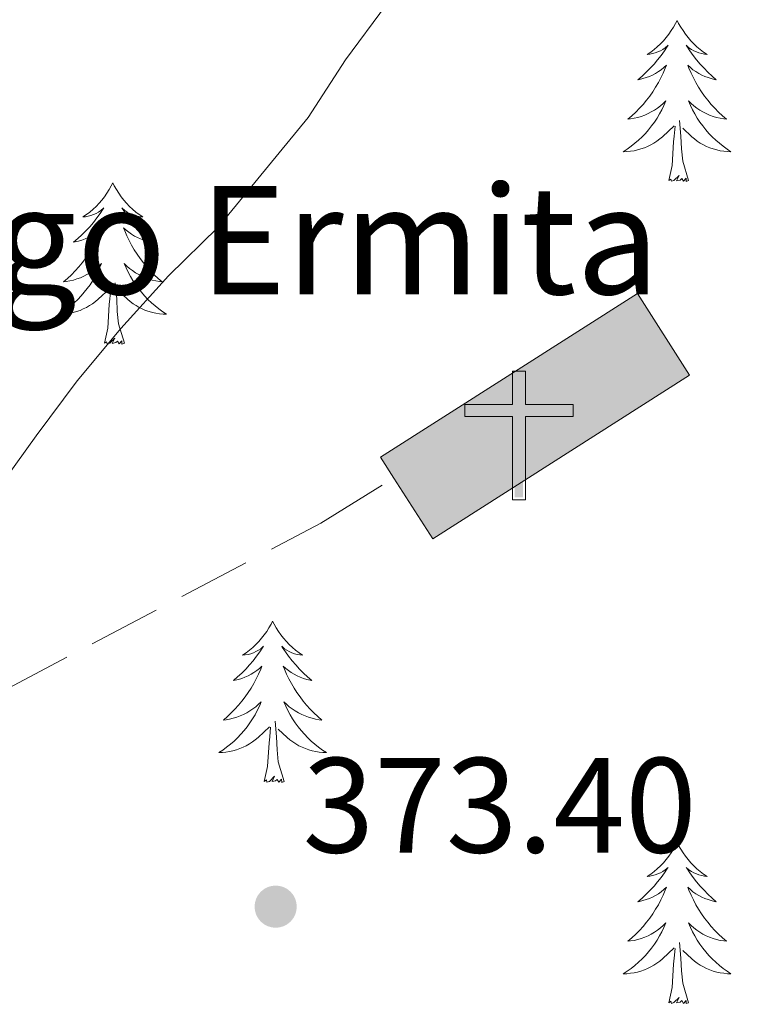
# Model space of a CAD drawing. Extents: x 622792 to 627301, y 780249 to 783300.
# Drawn here: x 624204 to 624259, y 781073 to 781146 of the extents above; entities that cross this region are included whole.
import ezdxf

# ---------------------------------------------------------------- set-up
doc = ezdxf.new("R2010")
doc.units = 0
doc.header["$MEASUREMENT"] = 0
doc.linetypes.add('DGN Style 3', pattern=[7.49273, 5.35195, -2.14078])
for name, color, linetype in [('Nivel 15', 7, 'Continuous'), ('Nivel 21', 7, 'Continuous'), ('Nivel 36', 7, 'Continuous'), ('Nivel 41', 7, 'Continuous'), ('Nivel 44', 7, 'Continuous'), ('Nivel 5', 7, 'Continuous'), ('Nivel 52', 7, 'Continuous'), ('Nivel 54', 7, 'Continuous'), ('Nivel 61', 7, 'Continuous'), ('Nivel 63', 7, 'Continuous'), ('Nivel 7', 7, 'Continuous')]:
    doc.layers.add(name, color=color, linetype=linetype)
doc.styles.add('Style-arial', font='arial.shx', dxfattribs={"bigfont": 'arialbig.shx'})

# ---------------------------------------------------------------- blocks, each defined once
blk = doc.blocks.new('5ERMIT')
at = {"layer": 'Nivel 15', "linetype": 'Continuous', "lineweight": 0}
blk.add_hatch(color=19, dxfattribs=at).paths.add_polyline_path([(-0.32, -6.468), (-0.321, -5.895), (-0.32, -0.301), (-3.836, -0.301), (-3.836, 0.236), (-0.491, 0.236), (-0.315, 0.412), (-0.315, 2.705), (0.305, 2.705), (0.305, 0.412), (0.481, 0.236), (3.816, 0.236), (3.816, -0.301), (0.3, -0.301), (0.3, -6.468)])
at = {"layer": 'Nivel 15', "color": 7, "linetype": 'Continuous', "lineweight": 0, "flags": 128}
blk.add_lwpolyline([(-0.497, -0.477), (-0.496, -6.644), (0.476, -6.644), (0.476, -0.477), (3.992, -0.477), (3.992, 0.412), (0.481, 0.412), (0.481, 2.881), (-0.491, 2.881), (-0.491, 0.412), (-4.012, 0.412), (-4.012, -0.477), (-0.496, -0.477), (-0.496, -6.644), (0.476, -6.644)], dxfattribs=at)
blk = doc.blocks.new('5PATER')
at = {"layer": 'Nivel 7', "linetype": 'Continuous', "lineweight": 0}
h = blk.add_hatch(color=19, dxfattribs=at)
edge = h.paths.add_edge_path()
edge.add_arc((0, 0), 1.56, 315, 675)

msp = doc.modelspace()

# ---------------------------------------------------------------- hatches: boundary and pattern name
at = {"layer": 'Nivel 52', "linetype": 'Continuous', "lineweight": 13}
msp.add_hatch(color=32, dxfattribs=at).paths.add_polyline_path([(624234.84, 781107.289), (624231.966, 781111.795), (624230.984, 781113.335), (624249.974, 781125.448), (624253.83, 781119.402)])

# ---------------------------------------------------------------- linework, layer by layer
at = {"layer": 'Nivel 15', "color": 1, "linetype": 'Continuous', "lineweight": 13, "elevation": 378.197, "flags": 128}
msp.add_lwpolyline([(624230.984, 781113.335), (624249.974, 781125.448), (624253.83, 781119.402), (624234.84, 781107.289), (624231.966, 781111.795), (624230.984, 781113.335)], dxfattribs=at)
at = {"layer": 'Nivel 21', "color": 19, "linetype": 'DGN Style 3', "lineweight": 0}
msp.add_polyline3d([(624181.229, 781084.482, 367.784), (624203.035, 781096.035, 370), (624226.555, 781108.453, 370), (624231.966, 781111.795, 370)], dxfattribs=at)
at = {"layer": 'Nivel 36', "color": 92, "linetype": 'Continuous', "lineweight": 0, "flags": 128}
for points in [[(624252.916, 781145.642), (624252.805, 781145.423), (624252.65, 781145.148), (624252.482, 781144.882), (624252.3, 781144.625), (624252.106, 781144.377), (624251.899, 781144.139), (624251.68, 781143.913), (624251.45, 781143.697), (624251.21, 781143.494), (624250.959, 781143.303), (624250.699, 781143.125), (624250.898, 781143.148), (624251.101, 781143.186), (624251.3, 781143.241), (624251.495, 781143.31), (624251.684, 781143.395), (624251.865, 781143.494), (624252.039, 781143.606), (624252.244, 781143.797), (624252.203, 781143.732), (624251.973, 781143.387), (624251.73, 781143.051), (624251.474, 781142.725), (624251.206, 781142.409), (624250.926, 781142.104), (624250.634, 781141.81), (624250.331, 781141.527), (624250.018, 781141.256), (624250.142, 781141.279), (624250.388, 781141.337), (624250.63, 781141.41), (624250.866, 781141.498), (624251.097, 781141.601), (624251.32, 781141.719), (624251.536, 781141.85), (624251.743, 781141.995), (624251.94, 781142.152), (624252.127, 781142.322), (624252.039, 781142.1), (624251.883, 781141.739), (624251.712, 781141.385), (624251.527, 781141.038), (624251.327, 781140.698), (624251.115, 781140.367), (624250.888, 781140.045), (624250.649, 781139.733), (624250.398, 781139.43), (624250.134, 781139.138), (624249.859, 781138.857), (624249.572, 781138.587), (624249.275, 781138.329), (624249.471, 781138.354), (624249.738, 781138.401), (624250.001, 781138.464), (624250.26, 781138.543), (624250.515, 781138.637), (624250.763, 781138.745), (624251.004, 781138.868), (624251.238, 781139.006), (624251.463, 781139.156), (624251.679, 781139.32), (624251.885, 781139.496), (624252.08, 781139.684), (624251.939, 781139.357), (624251.784, 781139.036), (624251.615, 781138.722), (624251.432, 781138.417), (624251.235, 781138.12), (624251.025, 781137.832), (624250.802, 781137.554), (624250.567, 781137.286), (624250.321, 781137.028), (624250.063, 781136.783), (624249.794, 781136.549), (624249.515, 781136.327), (624249.226, 781136.118), (624248.936, 781135.927), (624249.201, 781135.936), (624249.464, 781135.961), (624249.726, 781136.002), (624249.985, 781136.059), (624250.24, 781136.131), (624250.49, 781136.218), (624250.734, 781136.321), (624250.972, 781136.437), (624251.202, 781136.568), (624251.424, 781136.713), (624251.637, 781136.871), (624251.84, 781137.041), (624252.688, 781137.84)], [(624252.916, 781145.642), (624253.027, 781145.423), (624253.182, 781145.148), (624253.35, 781144.882), (624253.532, 781144.625), (624253.726, 781144.377), (624253.933, 781144.139), (624254.152, 781143.913), (624254.382, 781143.697), (624254.622, 781143.494), (624254.873, 781143.303), (624255.133, 781143.125), (624254.934, 781143.148), (624254.731, 781143.186), (624254.532, 781143.241), (624254.337, 781143.31), (624254.148, 781143.395), (624253.967, 781143.494), (624253.793, 781143.606), (624253.588, 781143.797), (624253.629, 781143.732), (624253.859, 781143.387), (624254.102, 781143.051), (624254.358, 781142.725), (624254.626, 781142.409), (624254.906, 781142.104), (624255.198, 781141.81), (624255.501, 781141.527), (624255.814, 781141.256), (624255.69, 781141.279), (624255.444, 781141.337), (624255.202, 781141.41), (624254.966, 781141.498), (624254.735, 781141.601), (624254.512, 781141.719), (624254.296, 781141.85), (624254.089, 781141.995), (624253.892, 781142.152), (624253.705, 781142.322), (624253.793, 781142.1), (624253.949, 781141.739), (624254.12, 781141.385), (624254.305, 781141.038), (624254.505, 781140.698), (624254.717, 781140.367), (624254.944, 781140.045), (624255.183, 781139.733), (624255.434, 781139.43), (624255.698, 781139.138), (624255.973, 781138.857), (624256.26, 781138.587), (624256.557, 781138.329), (624256.361, 781138.354), (624256.094, 781138.401), (624255.831, 781138.464), (624255.572, 781138.543), (624255.317, 781138.637), (624255.069, 781138.745), (624254.828, 781138.868), (624254.594, 781139.006), (624254.369, 781139.156), (624254.153, 781139.32), (624253.947, 781139.496), (624253.752, 781139.684), (624253.893, 781139.357), (624254.048, 781139.036), (624254.217, 781138.722), (624254.4, 781138.417), (624254.597, 781138.12), (624254.807, 781137.832), (624255.03, 781137.554), (624255.265, 781137.286), (624255.511, 781137.028), (624255.769, 781136.783), (624256.038, 781136.549), (624256.317, 781136.327), (624256.606, 781136.118), (624256.896, 781135.927), (624256.631, 781135.936), (624256.368, 781135.961), (624256.106, 781136.002), (624255.847, 781136.059), (624255.592, 781136.131), (624255.342, 781136.218), (624255.098, 781136.321), (624254.86, 781136.437), (624254.63, 781136.568), (624254.408, 781136.713), (624254.195, 781136.871), (624253.992, 781137.041), (624253.334, 781137.661)], [(624253.767, 781133.791), (624253.338, 781135.231), (624253.247, 781136.135), (624253.201, 781137.084), (624253.099, 781138.248)], [(624252.297, 781133.791), (624252.542, 781134.909), (624252.655, 781136.651), (624252.703, 781137.084), (624252.766, 781137.807)], [(624253.767, 781133.791), (624253.593, 781133.723), (624253.574, 781133.962), (624253.384, 781133.74), (624253.263, 781133.943), (624253.142, 781133.835), (624252.872, 781133.781), (624253.068, 781134.174), (624252.683, 781133.794), (624252.495, 781133.74), (624252.454, 781133.902), (624252.297, 781133.791)], [(624211.177, 781133.617), (624211.066, 781133.398), (624210.911, 781133.123), (624210.743, 781132.857), (624210.561, 781132.6), (624210.367, 781132.352), (624210.16, 781132.114), (624209.941, 781131.888), (624209.711, 781131.672), (624209.471, 781131.469), (624209.22, 781131.278), (624208.96, 781131.1), (624209.159, 781131.123), (624209.362, 781131.161), (624209.561, 781131.216), (624209.756, 781131.285), (624209.945, 781131.37), (624210.126, 781131.469), (624210.3, 781131.581), (624210.505, 781131.772), (624210.464, 781131.707), (624210.234, 781131.362), (624209.991, 781131.026), (624209.735, 781130.7), (624209.467, 781130.384), (624209.187, 781130.079), (624208.895, 781129.785), (624208.592, 781129.502), (624208.279, 781129.231), (624208.403, 781129.254), (624208.649, 781129.312), (624208.891, 781129.385), (624209.127, 781129.473), (624209.358, 781129.576), (624209.581, 781129.694), (624209.797, 781129.825), (624210.004, 781129.97), (624210.201, 781130.127), (624210.388, 781130.297), (624210.3, 781130.075), (624210.144, 781129.714), (624209.973, 781129.36), (624209.788, 781129.013), (624209.588, 781128.673), (624209.376, 781128.342), (624209.149, 781128.02), (624208.91, 781127.708), (624208.659, 781127.405), (624208.395, 781127.113), (624208.12, 781126.832), (624207.833, 781126.562), (624207.536, 781126.304), (624207.732, 781126.329), (624207.999, 781126.376), (624208.262, 781126.439), (624208.521, 781126.518), (624208.776, 781126.612), (624209.024, 781126.72), (624209.265, 781126.843), (624209.499, 781126.981), (624209.724, 781127.131), (624209.94, 781127.295), (624210.146, 781127.471), (624210.341, 781127.659), (624210.2, 781127.332), (624210.045, 781127.011), (624209.876, 781126.697), (624209.693, 781126.392), (624209.496, 781126.095), (624209.286, 781125.807), (624209.063, 781125.529), (624208.828, 781125.261), (624208.582, 781125.003), (624208.324, 781124.758), (624208.055, 781124.524), (624207.776, 781124.302), (624207.487, 781124.093), (624207.197, 781123.902), (624207.462, 781123.911), (624207.725, 781123.936), (624207.987, 781123.977), (624208.246, 781124.034), (624208.501, 781124.106), (624208.751, 781124.193), (624208.995, 781124.296), (624209.233, 781124.412), (624209.463, 781124.543), (624209.685, 781124.688), (624209.898, 781124.846), (624210.101, 781125.016), (624210.949, 781125.815)], [(624211.177, 781133.617), (624211.288, 781133.398), (624211.443, 781133.123), (624211.611, 781132.857), (624211.793, 781132.6), (624211.987, 781132.352), (624212.194, 781132.114), (624212.413, 781131.888), (624212.643, 781131.672), (624212.883, 781131.469), (624213.134, 781131.278), (624213.394, 781131.1), (624213.195, 781131.123), (624212.992, 781131.161), (624212.793, 781131.216), (624212.598, 781131.285), (624212.409, 781131.37), (624212.228, 781131.469), (624212.054, 781131.581), (624211.849, 781131.772), (624211.89, 781131.707), (624212.12, 781131.362), (624212.363, 781131.026), (624212.619, 781130.7), (624212.887, 781130.384), (624213.167, 781130.079), (624213.459, 781129.785), (624213.762, 781129.502), (624214.075, 781129.231), (624213.951, 781129.254), (624213.705, 781129.312), (624213.463, 781129.385), (624213.227, 781129.473), (624212.996, 781129.576), (624212.773, 781129.694), (624212.557, 781129.825), (624212.35, 781129.97), (624212.153, 781130.127), (624211.966, 781130.297), (624212.054, 781130.075), (624212.21, 781129.714), (624212.381, 781129.36), (624212.566, 781129.013), (624212.766, 781128.673), (624212.978, 781128.342), (624213.205, 781128.02), (624213.444, 781127.708), (624213.695, 781127.405), (624213.959, 781127.113), (624214.234, 781126.832), (624214.521, 781126.562), (624214.818, 781126.304), (624214.622, 781126.329), (624214.355, 781126.376), (624214.092, 781126.439), (624213.833, 781126.518), (624213.578, 781126.612), (624213.33, 781126.72), (624213.089, 781126.843), (624212.855, 781126.981), (624212.63, 781127.131), (624212.414, 781127.295), (624212.208, 781127.471), (624212.013, 781127.659), (624212.154, 781127.332), (624212.309, 781127.011), (624212.478, 781126.697), (624212.661, 781126.392), (624212.858, 781126.095), (624213.068, 781125.807), (624213.291, 781125.529), (624213.526, 781125.261), (624213.772, 781125.003), (624214.03, 781124.758), (624214.299, 781124.524), (624214.578, 781124.302), (624214.867, 781124.093), (624215.157, 781123.902), (624214.892, 781123.911), (624214.629, 781123.936), (624214.367, 781123.977), (624214.108, 781124.034), (624213.853, 781124.106), (624213.603, 781124.193), (624213.359, 781124.296), (624213.121, 781124.412), (624212.891, 781124.543), (624212.669, 781124.688), (624212.456, 781124.846), (624212.253, 781125.016), (624211.595, 781125.636)], [(624212.028, 781121.766), (624211.599, 781123.206), (624211.508, 781124.11), (624211.462, 781125.059), (624211.36, 781126.223)], [(624210.558, 781121.766), (624210.803, 781122.884), (624210.916, 781124.626), (624210.964, 781125.059), (624211.027, 781125.782)], [(624212.028, 781121.766), (624211.854, 781121.698), (624211.835, 781121.937), (624211.645, 781121.715), (624211.524, 781121.918), (624211.403, 781121.81), (624211.133, 781121.756), (624211.329, 781122.149), (624210.944, 781121.769), (624210.756, 781121.715), (624210.715, 781121.877), (624210.558, 781121.766)], [(624222.994, 781101.204), (624222.883, 781100.985), (624222.728, 781100.71), (624222.56, 781100.444), (624222.378, 781100.187), (624222.184, 781099.939), (624221.977, 781099.701), (624221.758, 781099.475), (624221.528, 781099.259), (624221.288, 781099.056), (624221.037, 781098.865), (624220.777, 781098.687), (624220.976, 781098.71), (624221.179, 781098.748), (624221.378, 781098.803), (624221.573, 781098.872), (624221.762, 781098.957), (624221.943, 781099.056), (624222.117, 781099.168), (624222.322, 781099.359), (624222.281, 781099.294), (624222.051, 781098.949), (624221.808, 781098.613), (624221.552, 781098.287), (624221.284, 781097.971), (624221.004, 781097.666), (624220.712, 781097.372), (624220.409, 781097.089), (624220.096, 781096.818), (624220.22, 781096.841), (624220.466, 781096.899), (624220.708, 781096.972), (624220.944, 781097.06), (624221.175, 781097.163), (624221.398, 781097.281), (624221.614, 781097.412), (624221.821, 781097.557), (624222.018, 781097.714), (624222.205, 781097.884), (624222.117, 781097.662), (624221.961, 781097.301), (624221.79, 781096.947), (624221.605, 781096.6), (624221.405, 781096.26), (624221.193, 781095.929), (624220.966, 781095.607), (624220.727, 781095.295), (624220.476, 781094.992), (624220.212, 781094.7), (624219.937, 781094.419), (624219.65, 781094.149), (624219.353, 781093.891), (624219.549, 781093.916), (624219.816, 781093.963), (624220.079, 781094.026), (624220.338, 781094.105), (624220.593, 781094.199), (624220.841, 781094.307), (624221.082, 781094.43), (624221.316, 781094.568), (624221.541, 781094.718), (624221.757, 781094.882), (624221.963, 781095.058), (624222.158, 781095.246), (624222.017, 781094.919), (624221.862, 781094.598), (624221.693, 781094.284), (624221.51, 781093.979), (624221.313, 781093.682), (624221.103, 781093.394), (624220.88, 781093.116), (624220.645, 781092.848), (624220.399, 781092.59), (624220.141, 781092.345), (624219.872, 781092.111), (624219.593, 781091.889), (624219.304, 781091.68), (624219.014, 781091.489), (624219.279, 781091.498), (624219.542, 781091.523), (624219.804, 781091.564), (624220.063, 781091.621), (624220.318, 781091.693), (624220.568, 781091.78), (624220.812, 781091.883), (624221.05, 781091.999), (624221.28, 781092.13), (624221.502, 781092.275), (624221.715, 781092.433), (624221.918, 781092.603), (624222.766, 781093.402)], [(624222.994, 781101.204), (624223.105, 781100.985), (624223.26, 781100.71), (624223.428, 781100.444), (624223.61, 781100.187), (624223.804, 781099.939), (624224.011, 781099.701), (624224.23, 781099.475), (624224.46, 781099.259), (624224.7, 781099.056), (624224.951, 781098.865), (624225.211, 781098.687), (624225.012, 781098.71), (624224.809, 781098.748), (624224.61, 781098.803), (624224.415, 781098.872), (624224.226, 781098.957), (624224.045, 781099.056), (624223.871, 781099.168), (624223.666, 781099.359), (624223.707, 781099.294), (624223.937, 781098.949), (624224.18, 781098.613), (624224.436, 781098.287), (624224.704, 781097.971), (624224.984, 781097.666), (624225.276, 781097.372), (624225.579, 781097.089), (624225.892, 781096.818), (624225.768, 781096.841), (624225.522, 781096.899), (624225.28, 781096.972), (624225.044, 781097.06), (624224.813, 781097.163), (624224.59, 781097.281), (624224.374, 781097.412), (624224.167, 781097.557), (624223.97, 781097.714), (624223.783, 781097.884), (624223.871, 781097.662), (624224.027, 781097.301), (624224.198, 781096.947), (624224.383, 781096.6), (624224.583, 781096.26), (624224.795, 781095.929), (624225.022, 781095.607), (624225.261, 781095.295), (624225.512, 781094.992), (624225.776, 781094.7), (624226.051, 781094.419), (624226.338, 781094.149), (624226.635, 781093.891), (624226.439, 781093.916), (624226.172, 781093.963), (624225.909, 781094.026), (624225.65, 781094.105), (624225.395, 781094.199), (624225.147, 781094.307), (624224.906, 781094.43), (624224.672, 781094.568), (624224.447, 781094.718), (624224.231, 781094.882), (624224.025, 781095.058), (624223.83, 781095.246), (624223.971, 781094.919), (624224.126, 781094.598), (624224.295, 781094.284), (624224.478, 781093.979), (624224.675, 781093.682), (624224.885, 781093.394), (624225.108, 781093.116), (624225.343, 781092.848), (624225.589, 781092.59), (624225.847, 781092.345), (624226.116, 781092.111), (624226.395, 781091.889), (624226.684, 781091.68), (624226.974, 781091.489), (624226.709, 781091.498), (624226.446, 781091.523), (624226.184, 781091.564), (624225.925, 781091.621), (624225.67, 781091.693), (624225.42, 781091.78), (624225.176, 781091.883), (624224.938, 781091.999), (624224.708, 781092.13), (624224.486, 781092.275), (624224.273, 781092.433), (624224.07, 781092.603), (624223.412, 781093.223)], [(624223.845, 781089.353), (624223.416, 781090.793), (624223.325, 781091.697), (624223.279, 781092.646), (624223.177, 781093.81)], [(624222.375, 781089.353), (624222.62, 781090.471), (624222.733, 781092.213), (624222.781, 781092.646), (624222.844, 781093.369)], [(624223.845, 781089.353), (624223.671, 781089.285), (624223.652, 781089.524), (624223.462, 781089.302), (624223.341, 781089.505), (624223.22, 781089.397), (624222.95, 781089.343), (624223.146, 781089.736), (624222.761, 781089.356), (624222.573, 781089.302), (624222.532, 781089.464), (624222.375, 781089.353)], [(624252.916, 781084.844), (624252.805, 781084.625), (624252.65, 781084.35), (624252.482, 781084.084), (624252.3, 781083.827), (624252.106, 781083.579), (624251.899, 781083.341), (624251.68, 781083.115), (624251.45, 781082.899), (624251.21, 781082.696), (624250.959, 781082.505), (624250.699, 781082.327), (624250.898, 781082.35), (624251.101, 781082.388), (624251.3, 781082.443), (624251.495, 781082.512), (624251.684, 781082.597), (624251.865, 781082.696), (624252.039, 781082.808), (624252.244, 781082.999), (624252.203, 781082.934), (624251.973, 781082.589), (624251.73, 781082.253), (624251.474, 781081.927), (624251.206, 781081.611), (624250.926, 781081.306), (624250.634, 781081.012), (624250.331, 781080.729), (624250.018, 781080.458), (624250.142, 781080.481), (624250.388, 781080.539), (624250.63, 781080.612), (624250.866, 781080.7), (624251.097, 781080.803), (624251.32, 781080.921), (624251.536, 781081.052), (624251.743, 781081.197), (624251.94, 781081.354), (624252.127, 781081.524), (624252.039, 781081.302), (624251.883, 781080.941), (624251.712, 781080.587), (624251.527, 781080.24), (624251.327, 781079.9), (624251.115, 781079.569), (624250.888, 781079.247), (624250.649, 781078.935), (624250.398, 781078.632), (624250.134, 781078.34), (624249.859, 781078.059), (624249.572, 781077.789), (624249.275, 781077.531), (624249.471, 781077.556), (624249.738, 781077.603), (624250.001, 781077.666), (624250.26, 781077.745), (624250.515, 781077.839), (624250.763, 781077.947), (624251.004, 781078.07), (624251.238, 781078.208), (624251.463, 781078.358), (624251.679, 781078.522), (624251.885, 781078.698), (624252.08, 781078.886), (624251.939, 781078.559), (624251.784, 781078.238), (624251.615, 781077.924), (624251.432, 781077.619), (624251.235, 781077.322), (624251.025, 781077.034), (624250.802, 781076.756), (624250.567, 781076.488), (624250.321, 781076.23), (624250.063, 781075.985), (624249.794, 781075.751), (624249.515, 781075.529), (624249.226, 781075.32), (624248.936, 781075.129), (624249.201, 781075.138), (624249.464, 781075.163), (624249.726, 781075.204), (624249.985, 781075.261), (624250.24, 781075.333), (624250.49, 781075.42), (624250.734, 781075.523), (624250.972, 781075.639), (624251.202, 781075.77), (624251.424, 781075.915), (624251.637, 781076.073), (624251.84, 781076.243), (624252.688, 781077.042)], [(624252.916, 781084.844), (624253.027, 781084.625), (624253.182, 781084.35), (624253.35, 781084.084), (624253.532, 781083.827), (624253.726, 781083.579), (624253.933, 781083.341), (624254.152, 781083.115), (624254.382, 781082.899), (624254.622, 781082.696), (624254.873, 781082.505), (624255.133, 781082.327), (624254.934, 781082.35), (624254.731, 781082.388), (624254.532, 781082.443), (624254.337, 781082.512), (624254.148, 781082.597), (624253.967, 781082.696), (624253.793, 781082.808), (624253.588, 781082.999), (624253.629, 781082.934), (624253.859, 781082.589), (624254.102, 781082.253), (624254.358, 781081.927), (624254.626, 781081.611), (624254.906, 781081.306), (624255.198, 781081.012), (624255.501, 781080.729), (624255.814, 781080.458), (624255.69, 781080.481), (624255.444, 781080.539), (624255.202, 781080.612), (624254.966, 781080.7), (624254.735, 781080.803), (624254.512, 781080.921), (624254.296, 781081.052), (624254.089, 781081.197), (624253.892, 781081.354), (624253.705, 781081.524), (624253.793, 781081.302), (624253.949, 781080.941), (624254.12, 781080.587), (624254.305, 781080.24), (624254.505, 781079.9), (624254.717, 781079.569), (624254.944, 781079.247), (624255.183, 781078.935), (624255.434, 781078.632), (624255.698, 781078.34), (624255.973, 781078.059), (624256.26, 781077.789), (624256.557, 781077.531), (624256.361, 781077.556), (624256.094, 781077.603), (624255.831, 781077.666), (624255.572, 781077.745), (624255.317, 781077.839), (624255.069, 781077.947), (624254.828, 781078.07), (624254.594, 781078.208), (624254.369, 781078.358), (624254.153, 781078.522), (624253.947, 781078.698), (624253.752, 781078.886), (624253.893, 781078.559), (624254.048, 781078.238), (624254.217, 781077.924), (624254.4, 781077.619), (624254.597, 781077.322), (624254.807, 781077.034), (624255.03, 781076.756), (624255.265, 781076.488), (624255.511, 781076.23), (624255.769, 781075.985), (624256.038, 781075.751), (624256.317, 781075.529), (624256.606, 781075.32), (624256.896, 781075.129), (624256.631, 781075.138), (624256.368, 781075.163), (624256.106, 781075.204), (624255.847, 781075.261), (624255.592, 781075.333), (624255.342, 781075.42), (624255.098, 781075.523), (624254.86, 781075.639), (624254.63, 781075.77), (624254.408, 781075.915), (624254.195, 781076.073), (624253.992, 781076.243), (624253.334, 781076.863)], [(624253.767, 781072.993), (624253.338, 781074.433), (624253.247, 781075.337), (624253.201, 781076.286), (624253.099, 781077.45)], [(624252.297, 781072.993), (624252.542, 781074.111), (624252.655, 781075.853), (624252.703, 781076.286), (624252.766, 781077.009)], [(624253.767, 781072.993), (624253.593, 781072.925), (624253.574, 781073.164), (624253.384, 781072.942), (624253.263, 781073.145), (624253.142, 781073.037), (624252.872, 781072.983), (624253.068, 781073.376), (624252.683, 781072.996), (624252.495, 781072.942), (624252.454, 781073.104), (624252.297, 781072.993)]]:
    msp.add_lwpolyline(points, dxfattribs=at)
at = {"layer": 'Nivel 5', "color": 25, "linetype": 'Continuous', "lineweight": 0, "elevation": 370, "flags": 128}
for points in [[(624225.633, 781138.461), (624228.381, 781142.732), (624231.409, 781146.807)], [(624202.355, 781110.558), (624205.512, 781114.911), (624208.54, 781118.986), (624211.781, 781122.862), (624215.296, 781126.746), (624218.957, 781130.36), (624225.633, 781138.461)]]:
    msp.add_lwpolyline(points, dxfattribs=at)
at = {"layer": 'Nivel 52', "color": 1, "linetype": 'Continuous', "lineweight": 13, "elevation": 378.197, "flags": 128}
msp.add_lwpolyline([(624230.984, 781113.335), (624231.966, 781111.795), (624234.84, 781107.289), (624253.83, 781119.402), (624249.974, 781125.448)], close=True, dxfattribs=at)
at = {"layer": 'Nivel 61', "color": 19, "linetype": 'Continuous', "lineweight": 0}
msp.add_3dface([(623730.94, 780659.06), (623688.92, 782972.64), (627074.86, 783034.97), (627118.01, 780721.39)], dxfattribs=at)
at = {"layer": 'Nivel 63', "color": 7, "linetype": 'Continuous', "lineweight": 0}
msp.add_3dface([(622847.076, 780248.968, -0.25), (627301.318, 780330.937, -0.25), (627246.672, 783300.445, -0.25), (622792.43, 783218.476, -0.25)], dxfattribs=at)

# ---------------------------------------------------------------- block references
at = {"layer": 'Nivel 15', "color": 7, "linetype": 'Continuous', "lineweight": 0}
msp.add_blockref('5ERMIT', (624241.224, 781116.827, 378.197), dxfattribs=at)
at = {"layer": 'Nivel 7', "color": 19, "linetype": 'Continuous', "lineweight": 0}
msp.add_blockref('5PATER', (624223.222, 781080.094, 373.403), dxfattribs=at)

# ---------------------------------------------------------------- texts
at = {"layer": 'Nivel 41', "color": 19, "linetype": 'Continuous', "lineweight": 0, "style": 'Style-arial'}
msp.add_text('373.40', height=7, dxfattribs=at).set_placement((624225.208, 781084.094, 373.403))
at = {"layer": 'Nivel 44', "color": 53, "linetype": 'Continuous', "lineweight": 0, "style": 'Style-arial'}
msp.add_text('San Cristobalgo Ermita', height=8, dxfattribs=at).set_placement((624134.582, 781125.39, 370.262))

# ---------------------------------------------------------------- meshes
at = {"layer": 'Nivel 54', "color": 33, "linetype": 'Continuous', "lineweight": 0}
mesh = msp.add_polyface(dxfattribs=at)
corners = [(624301.439, 780883.026, 375.005), (624292.192, 780892.455, 373.408), (624285.33, 780905.651, 371.811), (624278.569, 780920.64, 369.416), (624271.863, 780932.566, 366.222), (624262.781, 780945.932, 364.625), (624255.137, 780957.398, 364.625), (624249.362, 780969.065, 363.028), (624245.197, 780985.376, 362.23), (624240.36, 780997.541, 362.23), (624236.593, 781010.823, 363.827), (624236.295, 781020.314, 364.625), (624243.903, 781027.656, 364.625), (624260.335, 781036.526, 365.424), (624275.19, 781048.817, 365.424), (624291.053, 781060.038, 364.625), (624315.235, 781078.982, 360.633), (624325.751, 781093.774, 359.036), (624330.733, 781112.792, 357.439), (624333.389, 781129.27, 356.641), (624333.189, 781144.11, 355.044), (624331.124, 781158.756, 353.447), (624327.254, 781165.598, 352.93), (624325.15, 781169.317, 352.649), (624318.367, 781178.459, 351.85), (624313.055, 781191.695, 351.052), (624309.274, 781204.563, 349.455), (624305.286, 781222.833, 346.262), (624298.624, 781238.456, 344.665), (624294.428, 781241.989, 344.663), (624293.077, 781239.858, 344.665), (624296.557, 781236.927, 344.665), (624302.893, 781222.07, 346.262), (624306.851, 781203.944, 349.455), (624310.69, 781190.876, 351.052), (624316.168, 781177.228, 351.85), (624323.051, 781167.952, 352.649), (624328.715, 781157.937, 353.447), (624330.692, 781143.917, 355.044), (624330.886, 781129.453, 356.641), (624328.284, 781113.309, 357.439), (624323.448, 781094.849, 359.036), (624313.408, 781080.727, 360.633), (624289.56, 781062.043, 364.625), (624273.669, 781050.804, 365.424), (624258.93, 781038.609, 365.424), (624242.414, 781029.693, 364.625), (624233.762, 781021.343, 364.625), (624234.104, 781010.438, 363.827), (624237.989, 780996.736, 362.23), (624242.814, 780984.601, 362.23), (624244.016, 780979.894, 362.229), (624244.663, 780977.358, 362.229), (624247.005, 780968.192, 363.028), (624252.968, 780956.145, 364.625), (624260.706, 780944.537, 364.625), (624269.736, 780931.249, 366.222), (624276.336, 780919.511, 369.416), (624283.079, 780904.56, 371.811), (624290.145, 780890.97, 373.408), (624297.002, 780883.977, 374.762), (624306.707, 780869.224, 375.802), (624316.558, 780856.66, 377.399), (624340.477, 780826.852, 377.399), (624347.253, 780815.265, 378.197), (624349.57, 780805.75, 378.197), (624348.933, 780793.465, 378.197), (624345.477, 780779.315, 378.996), (624342.699, 780765.9, 378.996), (624345.094, 780749.994, 379.794), (624353.311, 780739.118, 381.391), (624367.23, 780728.63, 381.391), (624385.439, 780720.228, 380.592), (624399.103, 780714.69, 380.592), (624406.824, 780708.9, 381.391), (624413.227, 780698.467, 382.189), (624416.386, 780687.105, 382.988), (624416.512, 780683.066, 383.786), (624416.185, 780682.718, 383.786), (624409.891, 780682.242, 383.786), (624409.812, 780679.718, 383.786), (624417.344, 780680.299, 383.786), (624419.043, 780682.109, 383.786), (624418.875, 780687.484, 382.988), (624415.542, 780699.476, 382.189), (624408.705, 780710.615, 381.391), (624400.342, 780716.885, 380.592), (624386.432, 780722.523, 380.592), (624368.521, 780730.787, 381.391), (624355.094, 780740.905, 381.391), (624347.471, 780750.995, 379.794), (624345.238, 780765.831, 378.996), (624347.916, 780778.764, 378.996), (624351.418, 780793.1, 378.197), (624352.085, 780805.985, 378.197), (624349.596, 780816.212, 378.197), (624342.542, 780828.273, 377.399), (624318.517, 780858.213, 377.399), (624308.738, 780870.685, 375.802), (624303.569, 780878.543, 375.243)]
mesh.append_faces([[corners[k] for k in face] for face in [(80, 78, 79), (31, 29, 30)]], dxfattribs={"vtx0": -1, "color": 33})
mesh.append_faces([[corners[k] for k in face] for face in [(78, 81, 77), (77, 83, 76), (76, 83, 75), (75, 84, 74), (74, 86, 73), (73, 87, 72), (72, 88, 71), (71, 89, 70), (70, 90, 69), (69, 90, 68), (68, 91, 67), (67, 92, 66), (66, 93, 65), (65, 95, 64), (64, 96, 63), (63, 97, 62), (62, 98, 61), (61, 99, 60), (60, 1, 59), (59, 1, 58), (58, 2, 57), (57, 3, 56), (56, 5, 55), (55, 6, 54), (54, 7, 53), (53, 7, 52), (52, 8, 51), (51, 8, 50), (50, 9, 49), (49, 10, 48), (48, 11, 47), (47, 11, 46), (46, 12, 45), (45, 14, 44), (44, 14, 43), (43, 15, 42), (42, 16, 41), (41, 18, 40), (40, 18, 39), (39, 20, 38), (38, 20, 37), (37, 22, 36), (36, 24, 35), (35, 24, 34), (34, 25, 33), (33, 26, 32), (32, 27, 31)]], dxfattribs={"vtx0": -1, "vtx1": -1, "color": 33})
mesh.append_faces([[corners[k] for k in face] for face in [(78, 80, 81), (77, 81, 82), (77, 82, 83), (75, 83, 84), (74, 84, 85), (74, 85, 86), (73, 86, 87), (72, 87, 88), (71, 88, 89), (70, 89, 90), (68, 90, 91), (67, 91, 92), (66, 92, 93), (65, 93, 94), (65, 94, 95), (64, 95, 96), (63, 96, 97), (62, 97, 98), (61, 98, 99), (60, 99, 0), (60, 0, 1), (58, 1, 2), (57, 2, 3), (56, 3, 4), (56, 4, 5), (55, 5, 6), (54, 6, 7), (52, 7, 8), (50, 8, 9), (49, 9, 10), (48, 10, 11), (46, 11, 12), (45, 12, 13), (45, 13, 14), (43, 14, 15), (42, 15, 16), (41, 16, 17), (41, 17, 18), (39, 18, 19), (39, 19, 20), (37, 20, 21), (37, 21, 22), (36, 22, 23), (36, 23, 24), (34, 24, 25), (33, 25, 26), (32, 26, 27), (31, 27, 28), (31, 28, 29)]], dxfattribs={"vtx0": -1, "vtx2": -1, "color": 33})

doc.saveas('drawing.dxf')
